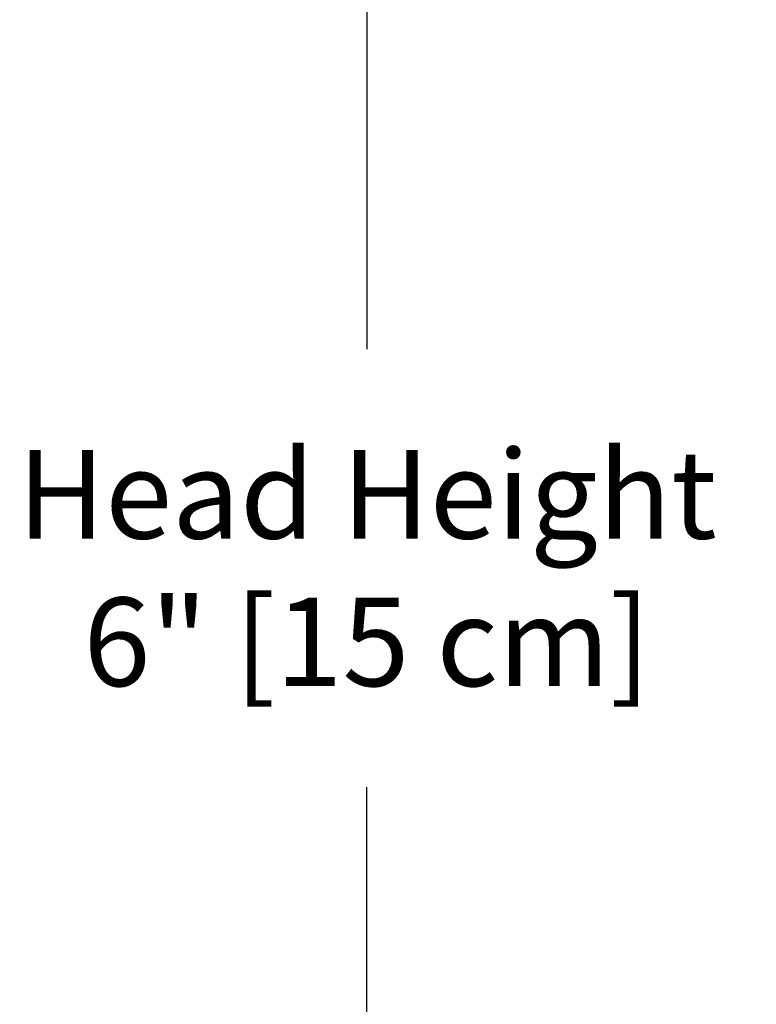
# Model space of a CAD drawing. Units: inches. Extents: x -24.7 to 46.5, y -4.9 to 16.9.
# Drawn here: x 40 to 43, y 9.1 to 13.1 of the extents above; entities that cross this region are included whole.
import ezdxf

# ---------------------------------------------------------------- set-up
doc = ezdxf.new("R2010")
doc.units = ezdxf.units.IN
doc.header["$MEASUREMENT"] = 0
doc.layers.add('Dimension (ANSI)', color=5, linetype='Continuous')
doc.styles.add('Arial', font='arial.ttf')
doc.dimstyles.new('Dimensions', dxfattribs={"dimtxt": 0.089844, "dimasz": 0.125, "dimexe": 0.0625, "dimexo": 0.125, "dimgap": 0.09, "dimtad": 0, "dimtih": 1, "dimtoh": 1, "dimzin": 0, "dimdsep": 46, "dimlunit": 5, "dimtxsty": 'Arial', "dimcen": 0, "dimadec": 0, "dimazin": 0, "dimtfac": 1, "dimtofl": 0, "dimtmove": 0, "dimatfit": 3, "dimfxl": 1, "dimfrac": 2, "dimtolj": 1, "dimtzin": 0, "dimarcsym": 0})

# ---------------------------------------------------------------- blocks, each defined once
blk = doc.blocks.new('*D129')
at = {"layer": 'Defpoints', "color": 0, "transparency": 16777216}
for p in [(36.8889, 13.8464), (41.4425, 13.8464), (36.8743, 7.839)]:
    blk.add_point(p, dxfattribs=at)
at = {"layer": 'Dimension (ANSI)', "color": 0, "lineweight": -2, "transparency": 16777216}
for p, q in [((37.3889, 13.8464), (41.6925, 13.8464)), ((41.4425, 13.3464), (41.4425, 11.7325)), ((41.4425, 8.339), (41.4425, 9.9529)), ((37.3743, 7.839), (41.6925, 7.839))]:
    blk.add_line(p, q, dxfattribs=at)
at = {"layer": 'Dimension (ANSI)', "color": 0, "transparency": 16777216}
for points in [[(41.3592, 13.3464), (41.5259, 13.3464), (41.4425, 13.8464)], [(41.3592, 8.339), (41.5259, 8.339), (41.4425, 7.839)]]:
    blk.add_solid(points, dxfattribs=at)
at = {"layer": 'Dimension (ANSI)', "color": 0, "transparency": 16777216, "insert": (41.4425, 10.8427), "char_height": 0.359375, "attachment_point": 5, "style": 'Arial'}
blk.add_mtext('\\A1;Head Height\\P6" [15 cm]', dxfattribs=at)
blk = doc.blocks.new('*D131')
at = {"layer": 'Defpoints', "color": 0, "transparency": 16777216}
for p in [(36.8889, 13.8464), (44.8905, 13.8464), (39.4133, -0.1525)]:
    blk.add_point(p, dxfattribs=at)
at = {"layer": 'Dimension (ANSI)', "color": 0, "lineweight": -2, "transparency": 16777216}
for p, q in [((37.3889, 13.8464), (45.1405, 13.8464)), ((44.8905, 13.3464), (44.8905, 7.7399)), ((44.8905, 0.3475), (44.8905, 5.954)), ((39.9133, -0.1525), (45.1405, -0.1525))]:
    blk.add_line(p, q, dxfattribs=at)
at = {"layer": 'Dimension (ANSI)', "color": 0, "transparency": 16777216}
for points in [[(44.8071, 13.3464), (44.9738, 13.3464), (44.8905, 13.8464)], [(44.8071, 0.3475), (44.9738, 0.3475), (44.8905, -0.1525)]]:
    blk.add_solid(points, dxfattribs=at)
at = {"layer": 'Dimension (ANSI)', "color": 0, "transparency": 16777216, "insert": (44.8905, 6.847), "char_height": 0.359375, "attachment_point": 5, "style": 'Arial'}
blk.add_mtext('\\A1;Overall Height\\P14" [36 cm]', dxfattribs=at)

msp = doc.modelspace()

# ---------------------------------------------------------------- dimensions: what is measured, and where the dimension line sits
at = {"layer": 'Dimension (ANSI)', "color": 5}
for base, p1, text, picture, middle in [((41.4425, 13.8464), (36.8743, 7.839), 'Head Height\\P<>', '*D129', (41.4425, 10.8427)), ((44.8905, 13.8464), (39.4133, -0.1525), 'Overall Height\\P<>', '*D131', (44.8905, 6.847))]:
    dim = msp.add_linear_dim(base=base, p1=p1, p2=(36.8889, 13.8464), angle=90, text=text, dimstyle='Dimensions', override={"dimpost": '"'}, dxfattribs=at)
    dim.commit()
    dim.dimension.update_dxf_attribs({"geometry": picture, "text_midpoint": middle})

doc.saveas('drawing.dxf')
